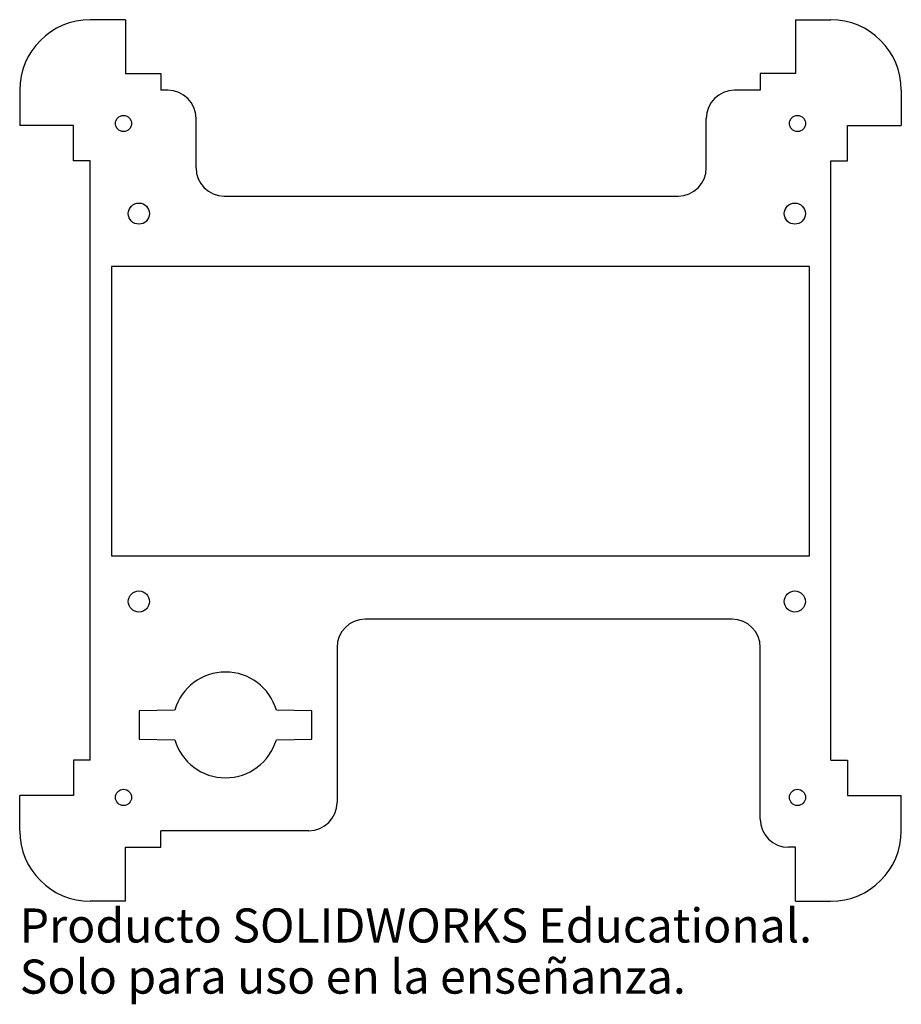
# Model space of a CAD drawing. Units: millimetres. Extents: x 0 to 125, y -15 to 125.
import ezdxf

# ---------------------------------------------------------------- set-up
doc = ezdxf.new("R2010")
doc.units = ezdxf.units.MM
doc.styles.add('SLDTEXTSTYLE0', font='TXT', dxfattribs={"width": 0.7})

msp = doc.modelspace()

# ---------------------------------------------------------------- linework, layer by layer
at = {"color": 7, "linetype": 'Continuous', "lineweight": 25}
for p, q in [((15, 125), (10, 125)), ((15, 125), (15, 117.35)), ((110, 125), (115, 125)), ((110, 125), (110, 117.35)), ((15, 117.35), (20, 117.35)), ((20, 117.35), (20, 115)), ((110, 117.35), (105, 117.35)), ((105, 117.35), (105, 115)), ((0, 115), (0, 110)), ((21, 115), (20, 115)), ((105, 115), (101.35, 115)), ((125, 115), (125, 110)), ((25, 104), (25, 111)), ((97.35, 104), (97.35, 111)), ((7.65, 110), (0, 110)), ((7.65, 105), (7.65, 110)), ((117.35, 105), (117.35, 110)), ((117.35, 110), (125, 110)), ((10, 105), (7.65, 105)), ((10, 20), (10, 105)), ((115, 20), (115, 105)), ((115, 105), (117.35, 105)), ((29, 100), (93.35, 100)), ((13, 90), (13, 49)), ((112, 90), (13, 90)), ((112, 49), (112, 90)), ((13, 49), (112, 49)), ((101, 40), (49, 40)), ((45, 36), (45, 14)), ((105, 11.65), (105, 36)), ((21.99, 27.1), (16.96, 27)), ((16.96, 27), (16.96, 23)), ((41.42, 27), (36.39, 27.1)), ((41.42, 23), (41.42, 27)), ((16.96, 23), (21.99, 22.9)), ((36.39, 22.9), (41.42, 23)), ((10, 20), (7.65, 20)), ((7.65, 20), (7.65, 15)), ((115, 20), (117.35, 20)), ((117.35, 20), (117.35, 15)), ((7.65, 15), (0, 15)), ((0, 10), (0, 15)), ((117.35, 15), (125, 15)), ((125, 10), (125, 15)), ((20, 7.65), (20, 10)), ((41, 10), (20, 10)), ((15, 0), (15, 7.65)), ((15, 7.65), (20, 7.65)), ((110, 7.65), (109, 7.65)), ((110, 0), (110, 7.65)), ((15, 0), (10, 0)), ((110, 0), (115, 0))]:
    msp.add_line(p, q, dxfattribs=at)
for centre, radius in [((14.72, 110.28), 1.15), ((110.28, 110.28), 1.15), ((16.9, 97.5), 1.5), ((109.9, 97.5), 1.5), ((16.9, 42.5), 1.5), ((109.9, 42.5), 1.5), ((14.72, 14.72), 1.15), ((110.28, 14.72), 1.15)]:
    msp.add_circle(centre, radius, dxfattribs=at)
for centre, radius, start, end in [((10, 115), 10, 90, 180), ((115, 115), 10, 0, 90), ((21, 111), 4, 0, 90), ((101.35, 111), 4, 90, 180), ((29, 104), 4, 180, 270), ((93.35, 104), 4, 270, 0), ((49, 36), 4, 90, 180), ((101, 36), 4, 0, 90), ((29.19, 25), 7.5, 16.2723, 163.7277), ((29.19, 25), 7.5, 196.2723, 343.7277), ((41, 14), 4, 270, 0), ((109, 11.65), 4, 180, 270), ((10, 10), 10, 180, 270), ((115, 10), 10, 270, 0)]:
    msp.add_arc(centre, radius, start, end, dxfattribs=at)

# ---------------------------------------------------------------- texts
at = {"color": 7, "linetype": 'Continuous', "char_height": 4.8336, "attachment_point": 1, "style": 'SLDTEXTSTYLE0'}
for s, insert in [('Producto SOLIDWORKS Educational.', (0, -1.02)), ('Solo para uso en la enseñanza.', (0, -8.27))]:
    msp.add_mtext(s, dxfattribs=dict(at, insert=insert))

doc.saveas('drawing.dxf')
